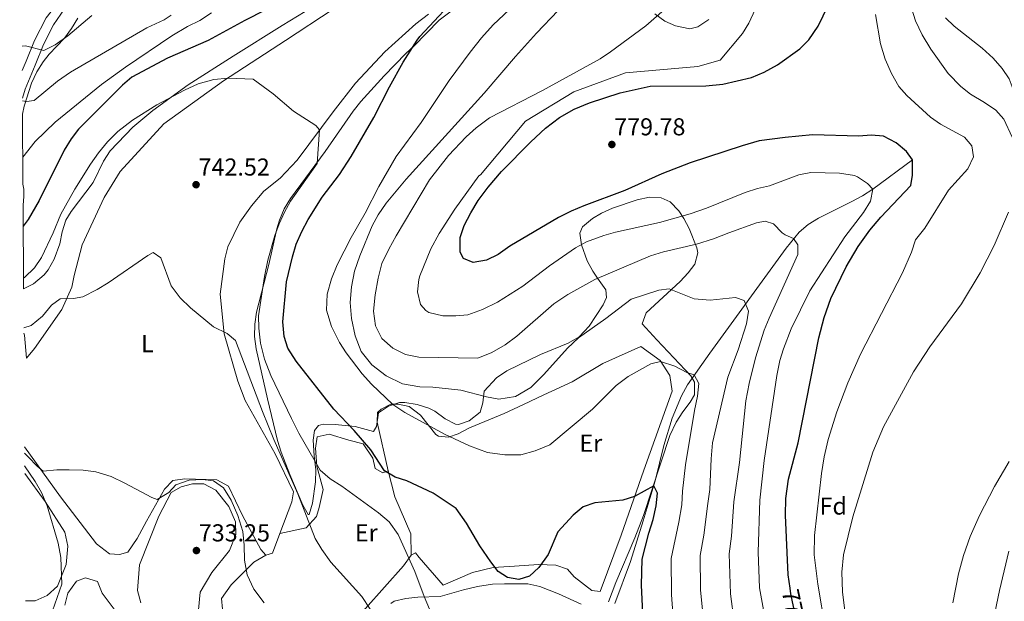
# Model space of a CAD drawing. Units: metres. Extents: x 539265 to 546133, y 4719291 to 4723960.
# Drawn here: x 542690 to 543094, y 4721786 to 4722024 of the extents above; entities that cross this region are included whole.
import ezdxf
from ezdxf.enums import TextEntityAlignment as Align

# ---------------------------------------------------------------- set-up
doc = ezdxf.new("R2010")
doc.units = ezdxf.units.M
doc.header["$MEASUREMENT"] = 0
doc.linetypes.add('DGN Style 3', pattern=[119.96166000000002, 85.68690000000001, -34.27476000000001])
doc.linetypes.add('DGN Style 5', pattern=[59.98083000000001, 25.70607, -34.27476000000001])
for name, color, linetype, lineweight in [('Nivel 11', 7, 'Continuous', 0), ('Nivel 21', 7, 'Continuous', 0), ('Nivel 22', 7, 'Continuous', 0), ('Nivel 35', 7, 'Continuous', 0), ('Nivel 36', 7, 'Continuous', 0), ('Nivel 37', 7, 'Continuous', 0), ('Nivel 4', 7, 'Continuous', 0), ('Nivel 41', 7, 'Continuous', 0), ('Nivel 49', 7, 'Continuous', 0), ('Nivel 5', 7, 'Continuous', 0), ('Nivel 57', 7, 'Continuous', 0), ('Nivel 7', 7, 'Continuous', 0)]:
    doc.layers.add(name, color=color, linetype=linetype, lineweight=lineweight)
doc.styles.add('Style-Arial', font='txt')
doc.styles.add('Style-Arial Narrow', font='txt')
doc.styles.add('Style-Helvetica-Narrow-Oblique', font='txt')

# ---------------------------------------------------------------- blocks, each defined once
blk = doc.blocks.new('5PATER')
at = {"layer": 'Nivel 7', "linetype": 'Continuous', "lineweight": 0}
h = blk.add_hatch(color=51, dxfattribs=at)
edge = h.paths.add_edge_path()
edge.add_ellipse((0.001121919602155685, 0.002228993922472), major_axis=(-1.095731442372465, -1.110710699892244), ratio=0.9994222409660318, start_angle=0, end_angle=360)

msp = doc.modelspace()

# ---------------------------------------------------------------- linework, layer by layer
at = {"layer": 'Nivel 11', "color": 142, "linetype": 'DGN Style 3', "lineweight": 13}
msp.add_polyline3d([(543056.0700000003, 4721966.59, 775), (543039.7899999991, 4721954.59, 770), (543035.6700000018, 4721951.91, 768.94), (543031.25, 4721949.560000001, 768.13), (543017.6000000015, 4721942.779999999, 766.51), (543013.4200000018, 4721940.1, 766.03), (543009.6799999997, 4721936.949999999, 765.47), (543004.3999999985, 4721930.390000001, 764.26), (542973.120000001, 4721887.4, 756.34), (542963.9100000001, 4721874.359999999, 754.48), (542961.5399999991, 4721869.98, 753.97), (542957.6700000018, 4721860.73, 752.94), (542954.3200000003, 4721849.619999999, 751.76), (542950.7600000016, 4721835.130000001, 750.23), (542945.8000000007, 4721818.689999999, 748.61), (542940.5500000007, 4721802.029999999, 747.0600000000001), (542934.2300000004, 4721784.75, 745)], dxfattribs=at)
at = {"layer": 'Nivel 21', "color": 7, "linetype": 'Continuous', "lineweight": 0}
msp.add_polyline3d([(542690.4800000004, 4722170.720000001, 782.35), (542695.2399999984, 4722163.9, 781.38), (542700.8999999985, 4722156.779999999, 780.24), (542703.8500000015, 4722153.550000001, 779.75), (542708.8999999985, 4722149.02, 779.03), (542711.870000001, 4722145.640000001, 778.6), (542716.7600000016, 4722138.529999999, 777.8100000000001), (542719.2100000009, 4722134.189999999, 777.28), (542720.0300000012, 4722132.08, 776.96), (542721.1700000018, 4722125.5, 776.51), (542721.7300000004, 4722122.25, 776.28), (542721.9100000001, 4722117.66, 775.87), (542720.4800000004, 4722102.75, 774.9200000000001), (542717.9100000001, 4722083.1, 774.02), (542717.4200000018, 4722070.810000001, 773.27), (542716.5399999991, 4722062.52, 772.73), (542715.5500000007, 4722057.640000001, 772.21), (542711.5500000007, 4722043.73, 770.38), (542709.6999999993, 4722037.119999999, 769.07), (542707.4699999988, 4722032.800000001, 768.28), (542701.379999999, 4722024.85, 766.75), (542696.5, 4722015.57, 765.29), (542693.0700000003, 4722007, 763.46), (542691.5100000016, 4722003.23, 762.46)], dxfattribs=at)
at = {"layer": 'Nivel 21', "color": 7, "linetype": 'DGN Style 3', "lineweight": 0}
msp.add_polyline3d([(542713.4299999997, 4722035.390000001, 769.07), (542704.3900000006, 4722021.949999999, 766.61), (542700.1900000013, 4722013.869999999, 765.29), (542696.8299999982, 4722005.470000001, 763.46), (542692.7100000009, 4721995.550000001, 760.79), (542691.5799999982, 4721991.93, 759.98)], dxfattribs=at)
at = {"layer": 'Nivel 22', "color": 30, "linetype": 'DGN Style 5', "lineweight": 30, "elevation": 775, "flags": 128}
msp.add_lwpolyline([(543010.120000001, 4721770.939999999), (543006.3099999987, 4721788.75), (543005.9600000009, 4721791.1)], dxfattribs=at)
at = {"layer": 'Nivel 35', "color": 92, "linetype": 'DGN Style 3', "lineweight": 0}
for points in [[(542810.5899999999, 4722029.390000001, 748.25), (542797.9499999993, 4722021.710000001, 747.53), (542777.9100000001, 4722009.07, 747.08), (542759.4699999988, 4721997.390000001, 745.88), (542745.0500000007, 4721986.83, 744.79), (542736.75, 4721979.949999999, 744.38), (542727.4699999988, 4721970.27, 743.75), (542724.7600000016, 4721966.08, 743.78), (542720.5899999999, 4721957.390000001, 743.84), (542711.5700000003, 4721945.390000001, 743.91), (542709.3900000006, 4721941.869999999, 743.9300000000001), (542707.8500000015, 4721937.16, 743.99), (542706.879999999, 4721932.199999999, 744.07), (542704.5899999999, 4721925.859999999, 744.08), (542702.1700000018, 4721921.529999999, 744.08), (542700.4699999988, 4721919.470000001, 744.08), (542696.1700000018, 4721915.880000001, 744.08), (542692.0599999987, 4721913.790000001, 744.09)], [(542864.6700000018, 4721860.43, 756.14), (542860.4200000018, 4721863.630000001, 756.04), (542857.9899999984, 4721864.91, 755.9300000000001), (542853.2300000004, 4721866.380000001, 755.6800000000001), (542848.1999999993, 4721867.210000001, 755.33), (542846.0700000003, 4721867.23, 755.09), (542841.4600000009, 4721865.73, 754.23), (542837.4699999988, 4721862.99, 753.35), (542836.5799999982, 4721857.369999999, 752.64), (542835.4299999997, 4721855.23, 752.15), (542827.8299999982, 4721857.390000001, 750.59), (542819.629999999, 4721858.189999999, 748.82), (542814.7100000009, 4721858.33, 747.87), (542812.7899999991, 4721857.790000001, 747.53), (542811.2699999996, 4721855.710000001, 747.29), (542810.6700000018, 4721851.710000001, 746.21), (542811.0300000012, 4721845.390000001, 745.13), (542811.75, 4721839.550000001, 744.59), (542811.629999999, 4721834.640000001, 743.6800000000001), (542810.4499999993, 4721825.9, 742.53), (542809.0799999982, 4721821.35, 741.87), (542808.5899999999, 4721821.23, 741.71), (542806.4699999988, 4721825.16, 741.13), (542801.0700000003, 4721837.710000001, 740.92), (542797.5100000016, 4721846.82, 740.86), (542796.0700000003, 4721851.609999999, 740.77), (542791.9100000001, 4721868.75, 741.02), (542787.3099999987, 4721889.23, 742.3100000000001), (542786.6900000013, 4721894.18, 742.6), (542786.7800000012, 4721899.220000001, 742.88), (542787.4499999993, 4721904.24, 743.15), (542792.5500000007, 4721923.710000001, 743.9), (542795.8099999987, 4721938.290000001, 745.15), (542796.8299999982, 4721941.949999999, 745.37), (542798.7800000012, 4721946.550000001, 745.53), (542801.4200000018, 4721950.83, 745.65), (542815.5700000003, 4721970, 745.95), (542827.0700000003, 4721986.59, 747.02), (542830.1999999993, 4721990.49, 747.28), (542839.7199999988, 4722001.07, 748.12), (542848.5500000007, 4722010.189999999, 749.24), (542851.870000001, 4722013.15, 749.33), (542862.2399999984, 4722023.869999999, 750.87), (542867.7100000009, 4722027.970000001, 751.34)], [(542950.629999999, 4722026.51, 764.0600000000001), (542954.6600000001, 4722023.51, 764.95), (542959.1000000015, 4722021.48, 765.9), (542964.9699999988, 4722020.359999999, 766.54), (542968.2300000004, 4722021.15, 766.76), (542972.7300000004, 4722024.07, 767.08)], [(542691.620000001, 4721985.41, 758.35), (542692.3500000015, 4721988.67, 758.96), (542695.3500000015, 4721998.060000001, 760.62), (542697.5100000016, 4722002.67, 761.48), (542700.1099999994, 4722006.85, 762.46), (542702.5100000016, 4722009.949999999, 763.34), (542708.8299999982, 4722016.43, 765.8000000000001), (542711.7600000016, 4722020.449999999, 766.46), (542714.2800000012, 4722024.74, 766.98)], [(542691.8500000015, 4721948.01, 752.4), (542692.2399999984, 4721951.66, 752.92), (542692.1099999994, 4721954.67, 753.32), (542691.7899999991, 4721956.66, 753.54)], [(542931.6700000018, 4721785.470000001, 746.1800000000001), (542934.5899999999, 4721793.390000001, 747.14), (542942.3599999994, 4721811.76, 748.61), (542945.8999999985, 4721820.84, 749.5600000000001), (542956.7899999991, 4721853.710000001, 753.71), (542959.2699999996, 4721859.15, 754.22), (542961.9899999984, 4721863.359999999, 754.6800000000001), (542965.0700000003, 4721867.369999999, 755.15), (542966.8299999982, 4721870.35, 755.45), (542966.879999999, 4721875.48, 755.6), (542965.3900000006, 4721878.109999999, 755.66), (542951.4299999997, 4721892.91, 756.5600000000001), (542945.3500000015, 4721899.390000001, 757.28), (542947.1000000015, 4721903.92, 758.22), (542960.9100000001, 4721916.779999999, 760.09), (542964.2800000012, 4721920.369999999, 760.61), (542967.0300000012, 4721923.869999999, 761.48), (542968.129999999, 4721928.560000001, 763.13), (542967.75, 4721930.51, 763.85), (542964.629999999, 4721938.43, 766.73), (542962.4299999997, 4721942.65, 768.15), (542960.3900000006, 4721945.790000001, 769.13), (542956.8200000003, 4721949.390000001, 770.3000000000001), (542953.2300000004, 4721951.07, 770.9300000000001), (542948.3599999994, 4721951.300000001, 771.32), (542943.3500000015, 4721950.300000001, 771.53), (542933.25, 4721946.790000001, 771.8000000000001), (542928.7399999984, 4721944.779999999, 771.85), (542925.0700000003, 4721942.59, 771.8000000000001), (542920.9800000004, 4721939.140000001, 771.36), (542919.8299999982, 4721936.51, 770.78), (542920.4899999984, 4721931.76, 769.62), (542922.870000001, 4721925.23, 767.87), (542925.2100000009, 4721921.07, 766.36), (542927.0700000003, 4721918.109999999, 764.9300000000001), (542930.5500000007, 4721913.390000001, 761.99), (542930.8299999982, 4721910.189999999, 760.25), (542929.3900000006, 4721907.23, 759.59), (542923.629999999, 4721898.5, 759.61), (542919.5500000007, 4721894.029999999, 759.65), (542915.129999999, 4721891.560000001, 759.99), (542903.7100000009, 4721886.91, 761.39), (542889.9100000001, 4721880.109999999, 761), (542885.8000000007, 4721877.26, 760.6), (542880.629999999, 4721871.790000001, 759.71), (542880.1099999994, 4721867, 758.8000000000001), (542879.0300000012, 4721863.23, 758.09), (542874.6099999994, 4721859.689999999, 757.25), (542870.120000001, 4721858.18, 756.5500000000001), (542868.9100000001, 4721858.27, 756.41), (542864.6700000018, 4721860.43, 756.14)], [(542842.4299999997, 4721784.83, 741.86), (542843.8299999982, 4721785.790000001, 742.16), (542848.620000001, 4721786.869999999, 743.17), (542853.5, 4721787.35, 744.16), (542862.6700000018, 4721787.630000001, 745.46), (542872.1999999993, 4721790.449999999, 746.5), (542877.9499999993, 4721791.75, 747.17), (542884.0700000003, 4721792.67, 747.86), (542889.0599999987, 4721792.869999999, 748.0500000000001), (542898.5899999999, 4721792.83, 747.83), (542903.4499999993, 4721791.76, 747.49), (542911.1099999994, 4721788.75, 746.9300000000001), (542920.4299999997, 4721784.51, 746.21)]]:
    msp.add_polyline3d(points, dxfattribs=at)
at = {"layer": 'Nivel 36', "color": 92, "linetype": 'Continuous', "lineweight": 0, "extrusion": (-0.08015708107889807, -0.0184337500997466, 0.9966117795862997), "elevation": -129814.1000591062, "flags": 128}
msp.add_lwpolyline([(-4480045.870336186, 1581925.828352522), (-4480038.707222383, 1581921.08667554), (-4480038.555109814, 1581918.168720476)], dxfattribs=at)
at = {"layer": 'Nivel 36', "color": 92, "linetype": 'Continuous', "lineweight": 0}
for points in [[(542692.1700000018, 4721895.630000001, 743.11), (542692.4299999997, 4721894.83, 739.84), (542693.2699999996, 4721885.390000001, 738.7), (542696.5500000007, 4721889.310000001, 739.0600000000001), (542707.6700000018, 4721905.23, 739.54), (542711.8299999982, 4721914.51, 739.96), (542712.75, 4721919.23, 740.17), (542716.1099999994, 4721931.790000001, 740.6800000000001), (542725.0300000012, 4721951.15, 741.4), (542731.629999999, 4721961.869999999, 742), (542749.4699999988, 4721981.390000001, 743.0500000000001), (542773.9100000001, 4721998.99, 744.79), (542799.3500000015, 4722015.550000001, 745.66), (542818.870000001, 4722028.43, 747.4300000000001)], [(542857.9499999993, 4722026.35, 749.23), (542852.7100000009, 4722022.35, 748.72), (542839.9899999984, 4722010.91, 747.7), (542827.9499999993, 4721998.029999999, 746.23), (542818.7899999991, 4721986.35, 745.1800000000001), (542804.1499999985, 4721966.43, 744.28), (542797.1099999994, 4721959.07, 744.1), (542790.5100000016, 4721953.790000001, 743.92), (542785.4699999988, 4721947.710000001, 743.5), (542780.629999999, 4721941.15, 743.08), (542775.75, 4721930.99, 742.51), (542774.5500000007, 4721926.029999999, 742.21), (542772.5899999999, 4721911.550000001, 741.04), (542774.1900000013, 4721895.310000001, 740.0500000000001), (542779.8299999982, 4721875.869999999, 739.15), (542782.75, 4721868.029999999, 738.85), (542795.1499999985, 4721846.109999999, 739.1800000000001), (542802.629999999, 4721830.59, 738.91), (542801.9499999993, 4721826.51, 738.79), (542797.0700000003, 4721813.51, 738.16)], [(542850.75, 4721804.67, 745), (542852.5100000016, 4721805.630000001, 745.33), (542854.1099999994, 4721803.630000001, 745.87), (542863.870000001, 4721792.35, 745.9300000000001), (542875.9499999993, 4721797.470000001, 747.25), (542884.4299999997, 4721799.550000001, 748.3000000000001), (542893.1499999985, 4721800.109999999, 749.26), (542902.9100000001, 4721800.83, 749.02), (542910.0300000012, 4721800.51, 748.51), (542914.75, 4721798.83, 748), (542917.5899999999, 4721795.790000001, 747.49), (542924.7899999991, 4721790.189999999, 746.2), (542928.1900000013, 4721789.710000001, 746.11), (542936.8299999982, 4721812.83, 748.6), (542946.0300000012, 4721839.470000001, 751.69), (542957.7100000009, 4721871.869999999, 753.64), (542956.6700000018, 4721878.27, 754.51), (542952.7899999991, 4721884.43, 755.26), (542944.7899999991, 4721890.189999999, 755.62), (542929.3099999987, 4721883.15, 755.47), (542916.6700000018, 4721875.630000001, 756.64), (542905.1099999994, 4721870.27, 757.9), (542896.8299999982, 4721866.35, 757.99), (542888.870000001, 4721862.67, 757.9), (542874.629999999, 4721856.75, 756.94), (542870.0300000012, 4721854.35, 756.16), (542866.0700000003, 4721852.99, 755.8000000000001), (542861.9499999993, 4721853.390000001, 755.44), (542860.870000001, 4721854.109999999, 755.44), (542854.5500000007, 4721862.029999999, 755.98), (542849.9899999984, 4721865.550000001, 755.77), (542845.4299999997, 4721866.43, 755.2), (542842.5100000016, 4721866.51, 754.9), (542838.5500000007, 4721864.43, 754.24), (542836.9899999984, 4721863.07, 753.85), (542836.8299999982, 4721859.15, 752.62), (542841.4299999997, 4721839.23, 749.92)], [(542841.4299999997, 4721839.23, 749.92), (542839.1499999985, 4721838.35, 749.26), (542836.1099999994, 4721840.189999999, 748.78), (542835.1099999994, 4721844.43, 748.87), (542831.1499999985, 4721850.27, 748.96), (542825.2699999996, 4721851.790000001, 748.6), (542817.2300000004, 4721854.189999999, 747.4300000000001), (542812.3500000015, 4721853.07, 746.6800000000001), (542811.6700000018, 4721848.51, 745.69), (542812.2300000004, 4721841.07, 744.64), (542814.7899999991, 4721831.470000001, 743.74), (542813.1099999994, 4721824.189999999, 743.02), (542812.0300000012, 4721820.43, 742.0600000000001), (542807.8299999982, 4721815.790000001, 740.8000000000001), (542797.0700000003, 4721813.51, 738.16)], [(542791.2699999996, 4721804.67, 737.53), (542789.2300000004, 4721806.91, 737.6800000000001), (542781.7899999991, 4721820.83, 737.74), (542775.9899999984, 4721832.83, 737.6800000000001), (542771.1499999985, 4721835.550000001, 737.41), (542758.1499999985, 4721835.869999999, 737.08), (542753.1499999985, 4721835.15, 736.09), (542749.7899999991, 4721831.710000001, 735.4300000000001), (542742.379999999, 4721818.59, 734.8000000000001), (542738.5799999982, 4721811.390000001, 734.83), (542734.7800000012, 4721805.790000001, 734.89), (542731.3000000007, 4721804.91, 735.01), (542727.2199999988, 4721805.15, 734.95), (542721.8999999985, 4721809.23, 734.95), (542707.1799999997, 4721828.59, 735.19), (542692.4600000009, 4721848.99, 736.15)], [(542692.5300000012, 4721838.130000001, 736.22), (542700.8599999994, 4721826.59, 735.35), (542709.0199999996, 4721814.109999999, 735.02), (542710.2199999988, 4721808.35, 735.0500000000001), (542709.4600000009, 4721800.75, 735.08), (542705.9400000013, 4721791.869999999, 735.62), (542701.6999999993, 4721788.029999999, 736.04), (542696.8599999994, 4721785.949999999, 736.49), (542692.8500000015, 4721785.939999999, 736)], [(542841.4299999997, 4721839.23, 749.92), (542844.1499999985, 4721828.51, 748.72), (542850.629999999, 4721813.390000001, 746.77), (542850.75, 4721804.67, 745)], [(542740.0599999987, 4721785.15, 731.83), (542738.6600000001, 4721790.109999999, 731.98), (542739.5799999982, 4721800.59, 732.46), (542747.4200000018, 4721820.59, 733.45), (542752.5500000007, 4721830.35, 733.66), (542756.6700000018, 4721832.59, 734.02), (542761.2699999996, 4721833.790000001, 734.17), (542765.9100000001, 4721833.790000001, 734.23), (542770.75, 4721831.23, 734.35), (542776.1499999985, 4721824.51, 734.59), (542778.9100000001, 4721818.27, 734.6800000000001), (542779.0300000012, 4721813.15, 734.62), (542776.379999999, 4721806.59, 734.2), (542769.2199999988, 4721797.470000001, 733.24), (542764.3399999999, 4721789.470000001, 732.3100000000001), (542763.6600000001, 4721782.189999999, 731.29)], [(542791.2699999996, 4721804.67, 737.53), (542786.4200000018, 4721801.710000001, 736.72), (542777.0599999987, 4721792.51, 734.92), (542773.1799999997, 4721786.83, 734.0500000000001), (542773.5799999982, 4721782.51, 733.66), (542777.5799999982, 4721777.390000001, 733.6), (542796.7399999984, 4721757.710000001, 733.0600000000001), (542801.8999999985, 4721756.99, 732.76), (542805.1400000006, 4721758.59, 733), (542810.1400000006, 4721762.35, 733.42), (542817.2199999988, 4721771.390000001, 735.58), (542832.0700000003, 4721782.75, 739.36), (542847.7100000009, 4721800.189999999, 743.71), (542850.75, 4721804.67, 745)], [(542708.8999999985, 4721784.189999999, 733.27), (542710.1799999997, 4721788.99, 733.15), (542713.7399999984, 4721793.949999999, 732.91), (542717.4200000018, 4721795.310000001, 732.7), (542722.3399999999, 4721793.790000001, 732.3100000000001), (542724.2199999988, 4721788.99, 731.8000000000001), (542733.6600000001, 4721776.43, 731.08)]]:
    msp.add_polyline3d(points, dxfattribs=at)
at = {"layer": 'Nivel 4', "color": 30, "linetype": 'Continuous', "lineweight": 30, "flags": 128}
for points, elevation in [([(543005.9600000009, 4721791.1), (543005.1499999985, 4721796.59), (543004.0700000003, 4721820.99), (543004.2300000004, 4721827.869999999), (543005.3099999987, 4721835.790000001), (543009.3099999987, 4721850.59), (543017.7100000009, 4721893.630000001), (543019.9100000001, 4721901.949999999), (543022.629999999, 4721909.790000001), (543028.9899999984, 4721922.83), (543033.8299999982, 4721931.07), (543038.5899999999, 4721937.790000001), (543043.0700000003, 4721943.07), (543055.3900000006, 4721956.109999999), (543056.1099999994, 4721960.35), (543056.0700000003, 4721966.59), (543053.7100000009, 4721970.029999999), (543049.4699999988, 4721973.550000001), (543044.1900000013, 4721976.35), (543039.1900000013, 4721976.67), (543034.1499999985, 4721976.35), (543015.1499999985, 4721976.83), (543003.9100000001, 4721975.790000001), (542993.3500000015, 4721974.35), (542986.3500000015, 4721972.43), (542965.0300000012, 4721965.390000001), (542953.4299999997, 4721960.91), (542938.3099999987, 4721954.029999999), (542921.5100000016, 4721947.790000001), (542916.3500000015, 4721945.550000001), (542911.1099999994, 4721942.99), (542891.1499999985, 4721931.23), (542886.3900000006, 4721927.869999999), (542881.7100000009, 4721925.550000001), (542876.1499999985, 4721924.59), (542872.2699999996, 4721926.189999999), (542870.9100000001, 4721928.75), (542870.9100000001, 4721934.83), (542872.5500000007, 4721939.710000001), (542875.2300000004, 4721944.91), (542878.1900000013, 4721950.029999999), (542882.3099999987, 4721955.390000001), (542887.7899999991, 4721961.869999999), (542899.75, 4721974.029999999), (542905.8299999982, 4721979.550000001), (542911.5100000016, 4721983.949999999), (542917.5899999999, 4721987.390000001), (542923.8299999982, 4721990.029999999), (542936.4299999997, 4721994.029999999), (542948.7100000009, 4721996.75), (542971.4299999997, 4721996.99), (542978.3900000006, 4721997.630000001), (542990.1900000013, 4722000.43), (542995.3099999987, 4722002.59), (543000.7899999991, 4722005.550000001), (543009.9499999993, 4722012.109999999), (543013.5899999999, 4722015.869999999), (543017.5100000016, 4722021.470000001), (543023.5500000007, 4722034.27)], 775), ([(542799.6400000006, 4722032.470000001), (542782.6400000006, 4722023.779999999), (542767.7300000004, 4722015.529999999), (542750.9499999993, 4722008.27), (542736.3900000006, 4722000.51), (542732.6400000006, 4721997.210000001), (542714.629999999, 4721979.15), (542711.5599999987, 4721975.210000001), (542708.6700000018, 4721970.58), (542698.5100000016, 4721950.029999999), (542693.9499999993, 4721942.189999999), (542691.8999999985, 4721939.380000001)], 750), ([(542946.379999999, 4721766.34), (542945.1900000013, 4721792.35), (542945.4299999997, 4721802.99), (542948.129999999, 4721813.65), (542949.870000001, 4721819.23), (542951.0700000003, 4721824.83), (542951.7100000009, 4721830.029999999), (542950.1499999985, 4721832.99), (542942.2699999996, 4721828.67), (542937.5100000016, 4721827.109999999), (542926.0599999987, 4721826.130000001), (542921.1999999993, 4721824.41), (542917.1700000018, 4721821.029999999), (542910.9100000001, 4721814.189999999), (542906.9200000018, 4721804.949999999), (542903.1099999994, 4721799.550000001), (542899.2300000004, 4721796.029999999), (542894.9499999993, 4721794.59), (542890.2300000004, 4721795.470000001), (542886.4699999988, 4721797.949999999), (542883.4600000009, 4721801.949999999), (542878.9100000001, 4721808.43), (542873.3900000006, 4721817.710000001), (542869.2699999996, 4721823.710000001), (542859.870000001, 4721830.029999999), (542849.0300000012, 4721835.07), (542844.2300000004, 4721836.59), (542839.9400000013, 4721839.18), (542834.2699999996, 4721847.790000001), (542827.4699999988, 4721855.710000001), (542819.1600000001, 4721864.390000001), (542803.6700000018, 4721884.109999999), (542800.2699999996, 4721889.390000001), (542798.7899999991, 4721894.17), (542798.2300000004, 4721900.27), (542799.7899999991, 4721916.67), (542802.1499999985, 4721926.91), (542803.75, 4721932.109999999), (542805.9899999984, 4721937.23), (542808.629999999, 4721942.109999999), (542814.3500000015, 4721951.27), (542821.379999999, 4721960.66), (542826.1600000001, 4721967.949999999), (542835.5599999987, 4721983.939999999), (542841.9100000001, 4721996.51), (542847.4699999988, 4722006.710000001), (542853.3099999987, 4722015.66), (542854.3099999987, 4722017.15), (542866.0700000003, 4722029.790000001)], 750)]:
    msp.add_lwpolyline(points, dxfattribs=dict(at, elevation=elevation))
at = {"layer": 'Nivel 49', "color": 7, "linetype": 'Continuous', "lineweight": 0, "extrusion": (0.000975682958701408, -0.1650052062509734, 0.9862922132678722), "elevation": -777874.7268257416, "flags": 128}
msp.add_lwpolyline([(570602.9498157352, 4654107.092526088), (570602.9498157352, 4654136.242611852)], dxfattribs=at)
at = {"layer": 'Nivel 49', "color": 7, "linetype": 'Continuous', "lineweight": 0, "extrusion": (0.001448112412433035, -0.2359733654926593, 0.9717584441354287), "elevation": -1112736.933743587, "flags": 128}
msp.add_lwpolyline([(571658.5575291216, 4585412.530594798), (571658.5575291179, 4585447.745770507)], dxfattribs=at)
at = {"layer": 'Nivel 5', "color": 30, "linetype": 'Continuous', "lineweight": 0, "flags": 128}
for points, elevation in [([(542958.8900000006, 4721768.33), (542957.3999999985, 4721788.369999999), (542957.2199999988, 4721803.189999999), (542960.4400000013, 4721818.130000001), (542961.6400000006, 4721825.18), (542961.9100000001, 4721830.83), (542963.1099999994, 4721841.630000001), (542966.8299999982, 4721863.949999999), (542968.1099999994, 4721869.710000001), (542968.629999999, 4721874.91), (542966.629999999, 4721878.51), (542963.6700000018, 4721879.470000001), (542958.7899999991, 4721882.029999999), (542952.9499999993, 4721883.949999999), (542948.9899999984, 4721883.07), (542939.629999999, 4721877.790000001), (542934.75, 4721874.189999999), (542924.9899999984, 4721864.51), (542907.5500000007, 4721849.869999999), (542901.5500000007, 4721847.390000001), (542895.6700000018, 4721845.790000001), (542889.1499999985, 4721845.710000001), (542882.0300000012, 4721846.67), (542874.7100000009, 4721849.390000001), (542864.4699999988, 4721854.27), (542848.1900000013, 4721863.07), (542843.3500000015, 4721866.35), (542834.5899999999, 4721874.75), (542830.7899999991, 4721878.91), (542824.1499999985, 4721887.550000001), (542821.3900000006, 4721891.790000001), (542818.1900000013, 4721898.27), (542816.0700000003, 4721905.07), (542816.3500000015, 4721911.630000001), (542818.1099999994, 4721917.869999999), (542820.5500000007, 4721923.630000001), (542826.2699999996, 4721934.75), (542831.9899999984, 4721944.83), (542837.5100000016, 4721955.710000001), (542844.629999999, 4721967.949999999), (542854.8299999982, 4721981.949999999), (542866.3099999987, 4721999.15), (542874.9100000001, 4722010.75), (542879.5500000007, 4722016.59), (542884.3900000006, 4722021.949999999), (542893.1900000013, 4722030.35)], 755), ([(542720.0700000003, 4722025.790000001), (542710.2300000004, 4722017.390000001), (542704.9899999984, 4722013.790000001), (542700.3900000006, 4722011.390000001), (542692.9100000001, 4722013.310000001), (542691.4499999993, 4722013.220000001)], 765), ([(542768.9899999984, 4722026.83), (542764.2300000004, 4722023.790000001), (542759.2300000004, 4722021.310000001), (542752.75, 4722017.470000001), (542733.8299999982, 4722004.59), (542724.0300000012, 4721997.550000001), (542705.0300000012, 4721982.029999999), (542696.7899999991, 4721974.109999999), (542691.7300000004, 4721967.76)], 755), ([(542752.5500000007, 4722025.869999999), (542749.5899999999, 4722023.949999999), (542742.5100000016, 4722020.67)], 760), ([(542970.7300000004, 4721775.27), (542969.3299999982, 4721790.43), (542969.1400000006, 4721804.42), (542970.6700000018, 4721812.82), (542972.2899999991, 4721825.85), (542973.1499999985, 4721831.550000001), (542973.5899999999, 4721844.029999999), (542974.1499999985, 4721850.59), (542980.4699999988, 4721877.630000001), (542984.75, 4721888.75), (542988.0700000003, 4721899.470000001), (542988.9100000001, 4721904.59), (542987.1499999985, 4721908.99), (542983.5500000007, 4721910.189999999), (542973.1900000013, 4721909.15), (542966.75, 4721909.630000001), (542956.4699999988, 4721913.710000001), (542952.2300000004, 4721913.15), (542940.870000001, 4721909.470000001), (542930.5100000016, 4721901.630000001), (542919.3500000015, 4721893.710000001), (542914.8299999982, 4721889.390000001), (542905.0700000003, 4721878.59), (542899.75, 4721873.390000001), (542893.5500000007, 4721869.630000001), (542886.75, 4721868.59), (542881.629999999, 4721869.550000001), (542871.1499999985, 4721872.189999999), (542859.629999999, 4721873.470000001), (542854.3500000015, 4721873.630000001), (542847.1900000013, 4721874.83), (542840.5899999999, 4721878.109999999), (542834.7100000009, 4721882.59), (542830.3500000015, 4721888.029999999), (542827.8299999982, 4721894.51), (542826.3099999987, 4721901.550000001), (542825.870000001, 4721908.189999999), (542826.3099999987, 4721914.59), (542827.5899999999, 4721921.07), (542829.7100000009, 4721927.310000001), (542834.7899999991, 4721939.550000001), (542837.3099999987, 4721944.029999999), (542840.5899999999, 4721948.83), (542848.7899999991, 4721958.75), (542880.7100000009, 4721993.949999999), (542893.4699999988, 4722008.99), (542902.1499999985, 4722018.59), (542910.9899999984, 4722027.790000001)], 760), ([(542983.120000001, 4721777.24), (542981.5399999991, 4721788.74), (542980.9899999984, 4721805.140000001), (542981.9400000013, 4721812.41), (542982.9299999997, 4721826.52), (542985.2300000004, 4721842.59), (542987.9100000001, 4721867.869999999), (542989.2699999996, 4721874.91), (542991.8299999982, 4721885.470000001), (542995.3900000006, 4721896.83), (542997.3500000015, 4721901.790000001), (543009.1900000013, 4721927.790000001), (543009.1099999994, 4721931.790000001), (543007.3900000006, 4721934.35), (543003.9100000001, 4721935.869999999), (543002.6700000018, 4721936.75), (542999.2300000004, 4721940.43), (542995.7899999991, 4721941.550000001), (542992.1900000013, 4721940.75), (542980.8299999982, 4721936.75), (542974.5500000007, 4721934.189999999), (542967.629999999, 4721932.029999999), (542954.0700000003, 4721928.99), (542948.870000001, 4721927.310000001), (542925.9499999993, 4721917.550000001), (542914.9499999993, 4721911.470000001), (542909.2300000004, 4721907.550000001), (542894.0300000012, 4721894.35), (542889.3099999987, 4721890.83), (542883.7899999991, 4721887.630000001), (542878.1099999994, 4721885.390000001), (542853.9899999984, 4721885.790000001), (542848.4699999988, 4721886.83), (542843.3500000015, 4721889.390000001), (542838.8299999982, 4721893.470000001), (542836.1499999985, 4721898.59), (542835.3099999987, 4721904.59), (542836.0700000003, 4721911.310000001), (542837.2699999996, 4721918.109999999), (542838.8299999982, 4721924.109999999), (542841.6700000018, 4721930.029999999), (542844.6700000018, 4721935.550000001), (542858.3500000015, 4721958.43), (542866.0300000012, 4721968.35), (542873.3099999987, 4721976.109999999), (542877.3900000006, 4721979.710000001), (542882.9100000001, 4721983.790000001), (542904.5899999999, 4721994.99), (542928.1900000013, 4722008.029999999), (542932.4299999997, 4722010.83), (542946.9499999993, 4722021.550000001), (542955.5899999999, 4722029.15)], 765), ([(543000.120000001, 4721754.300000001), (542993.4699999988, 4721791.210000001), (542992.8500000015, 4721805.859999999), (542993.5799999982, 4721827.189999999), (542995.3099999987, 4721843.390000001), (543000.5899999999, 4721878.189999999), (543001.7899999991, 4721884.43), (543003.2800000012, 4721889.199999999), (543006.4299999997, 4721897.310000001), (543014.120000001, 4721912.99), (543028.4499999993, 4721935.040000001), (543036.0700000003, 4721945.07), (543038.9100000001, 4721949.630000001), (543039.7899999991, 4721954.59), (543037.7100000009, 4721956.91), (543033.5399999991, 4721959.710000001), (543032.3099999987, 4721960.189999999), (543026.2699999996, 4721961.23), (543014.4699999988, 4721961.390000001), (543009.5500000007, 4721960.449999999), (542997.5100000016, 4721955.949999999), (542992.6099999994, 4721954.93), (542987.5300000012, 4721953.210000001), (542971.7899999991, 4721946.83), (542965.1099999994, 4721944.51), (542952.5500000007, 4721940.99), (542934.4699999988, 4721936.99), (542929.6600000001, 4721935.6), (542922.5500000007, 4721932.99), (542918.129999999, 4721930.630000001), (542907.5100000016, 4721923.23), (542896.5500000007, 4721914.91), (542886.1099999994, 4721908.32), (542879.9899999984, 4721905.310000001), (542874.0700000003, 4721903.15), (542869.0899999999, 4721902.68), (542863.7899999991, 4721902.75), (542858.0399999991, 4721904.130000001), (542856.7899999991, 4721904.83), (542854.6700000018, 4721907.310000001), (542853.3500000015, 4721912.59), (542853.8999999985, 4721917.560000001), (542854.3500000015, 4721919.07), (542858.8999999985, 4721930.210000001), (542862.2699999996, 4721936.43), (542868.629999999, 4721946.35), (542878.5500000007, 4721960.029999999), (542879.2300000004, 4721960.51), (542897.629999999, 4721982.51), (542917.4699999988, 4721994.43), (542938.5899999999, 4722002.27), (542968.1499999985, 4722004.91), (542977.3900000006, 4722007.470000001), (542986.5100000016, 4722018.35), (542989.1400000006, 4722022.6), (542991.7300000004, 4722028.18)], 770), ([(543023.629999999, 4721755.550000001), (543017.3099999987, 4721792.67), (543015.879999999, 4721804.689999999), (543015.9899999984, 4721812.67), (543018.870000001, 4721838.109999999), (543019.9499999993, 4721844.91), (543021.5899999999, 4721851.949999999), (543025.0799999982, 4721863.35), (543029.5899999999, 4721875.24), (543034.8299999982, 4721886.99), (543051.9699999988, 4721920.279999999), (543055.6700000018, 4721928.83), (543057.2699999996, 4721933.869999999), (543061.1099999994, 4721938.67), (543070.8099999987, 4721954.130000001), (543078.7899999991, 4721962.91), (543081.0700000003, 4721967.869999999), (543080.3500000015, 4721972.35), (543077.4299999997, 4721975.949999999), (543067.629999999, 4721981.310000001), (543063.4800000004, 4721984.1), (543053.7899999991, 4721992.99), (543050.4499999993, 4721996.710000001), (543047.4899999984, 4722002.040000001), (543044.9699999988, 4722007.82), (543043.0399999991, 4722014.199999999), (543040.9100000001, 4722026.189999999)], 780), ([(543085.5899999999, 4721990.15), (543079.7899999991, 4721993.550000001), (543075.9100000001, 4721996.689999999), (543070.7100000009, 4722002.029999999), (543063.629999999, 4722012.029999999), (543060.1099999994, 4722017.790000001), (543057.3500000015, 4722023.630000001), (543055.7699999996, 4722028.369999999)], 785), ([(543101.0300000012, 4721893.939999999), (543098.7100000009, 4721897.140000001), (543097.5399999991, 4721902.08), (543097.629999999, 4721903.779999999), (543098.5199999996, 4721908.689999999), (543103.4699999988, 4721927.140000001), (543105.1700000018, 4721937.050000001), (543105.5300000012, 4721946.15), (543103.9800000004, 4721968.76), (543103.0700000003, 4721975.779999999), (543101.7300000004, 4721982.02), (543099.7899999991, 4721988.91), (543095.6999999993, 4721999.77), (543092.8000000007, 4722004.07), (543089.1000000015, 4722008.24), (543084.6600000001, 4722012.359999999), (543073.2300000004, 4722021.390000001), (543069.6600000001, 4722024.880000001)], 790), ([(542742.5100000016, 4722020.67), (542711.3500000015, 4722002.59), (542705.9899999984, 4721998.91), (542696.4699999988, 4721990.91), (542693.2300000004, 4721990.59), (542691.5899999999, 4721990.76)], 760), ([(542860.5500000007, 4721777.23), (542856.1099999994, 4721787.630000001), (542852.2699999996, 4721797.869999999), (542845.5100000016, 4721813.07), (542841.75, 4721818.27), (542837.4299999997, 4721822.029999999), (542822.3900000006, 4721832.83), (542817.6700000018, 4721835.869999999), (542813.5500000007, 4721839.470000001), (542804.7899999991, 4721854.67), (542801.75, 4721860.59), (542793.3900000006, 4721878.27), (542790.6700000018, 4721884.91), (542789.1099999994, 4721891.470000001), (542788.3500000015, 4721897.630000001), (542788.2300000004, 4721902.67), (542790.6700000018, 4721918.75), (542792.1499999985, 4721925.550000001), (542794.9100000001, 4721935.630000001), (542796.7100000009, 4721940.43), (542798.9499999993, 4721945.23), (542801.3900000006, 4721949.630000001), (542812.3099999987, 4721965.15), (542813.2699999996, 4721978.91), (542811.7100000009, 4721980.75), (542802.5899999999, 4721986.51), (542794.3099999987, 4721993.710000001), (542786.1499999985, 4721999.630000001), (542775.9100000001, 4722000.109999999), (542769.9499999993, 4721999.550000001), (542763.5899999999, 4721997.710000001), (542758.0300000012, 4721995.23), (542746.7100000009, 4721989.15), (542736.7100000009, 4721982.91), (542730.7100000009, 4721978.27), (542726.4699999988, 4721973.949999999), (542722.7899999991, 4721969.470000001), (542719.5100000016, 4721964.83), (542713.1099999994, 4721954.59), (542707.3500000015, 4721944.35), (542704.2300000004, 4721936.67), (542699.3500000015, 4721926.59), (542696.5100000016, 4721922.43), (542692.5100000016, 4721918.35), (542692.0300000012, 4721918.08)], 745), ([(543096.9699999988, 4721975.960000001), (543093.5500000007, 4721983.23), (543090.25, 4721986.99), (543085.5899999999, 4721990.15)], 785), ([(543028.3500000015, 4721781.76), (543027.4299999997, 4721789.560000001), (543027.1000000015, 4721797.59), (543027.8099999987, 4721804.75), (543031.7100000009, 4721820.27), (543039.870000001, 4721846.76), (543044.2699999996, 4721857.23), (543056.4499999993, 4721879.790000001), (543063.1499999985, 4721889.949999999), (543076.1900000013, 4721907.550000001), (543083.7899999991, 4721920.35), (543089.4899999984, 4721931.470000001), (543095.3500000015, 4721945.23)], 785), ([(542834.0700000003, 4721782.51), (542830.5500000007, 4721787.630000001), (542817.870000001, 4721801.710000001), (542814.1499999985, 4721806.99), (542811.4699999988, 4721811.470000001), (542804.4299999997, 4721829.710000001), (542794.5100000016, 4721852.029999999), (542789.870000001, 4721863.470000001), (542778.870000001, 4721892.59), (542775.4299999997, 4721895.470000001), (542769.9100000001, 4721898.189999999), (542760.4699999988, 4721905.949999999), (542756.2300000004, 4721910.029999999), (542752.5500000007, 4721914.99), (542748.3099999987, 4721926.51), (542745.1499999985, 4721928.59), (542742.9100000001, 4721927.390000001), (542726.75, 4721916.27), (542722.1900000013, 4721913.470000001), (542716.2699999996, 4721910.51), (542712.4699999988, 4721909.790000001), (542706.9899999984, 4721909.710000001), (542703.4699999988, 4721907.07), (542699.8299999982, 4721902.59), (542695.1499999985, 4721898.75), (542692.1600000001, 4721897.790000001)], 740), ([(542790.5799999982, 4721785.07), (542786.4200000018, 4721790.67), (542783.5799999982, 4721796.51), (542782.5, 4721802.51), (542782.4299999997, 4721808.67), (542781.9100000001, 4721814.27), (542779.8299999982, 4721820.83), (542777.1499999985, 4721827.15), (542773.9100000001, 4721832.189999999), (542769.870000001, 4721835.07), (542765.3099999987, 4721835.630000001), (542759.870000001, 4721835.390000001), (542754.3900000006, 4721833.390000001), (542751.5500000007, 4721830.35), (542746.8299999982, 4721827.470000001), (542744.5500000007, 4721828.189999999), (542733.5100000016, 4721834.189999999), (542727.9100000001, 4721836.83), (542721.6700000018, 4721838.75), (542716.5100000016, 4721839.470000001), (542710.7800000012, 4721839.630000001), (542705.6600000001, 4721839.630000001), (542700.0599999987, 4721838.99), (542697.5799999982, 4721841.07), (542693.8999999985, 4721844.91), (542692.4699999988, 4721846.449999999)], 735), ([(542692.5100000016, 4721841.18), (542696.7800000012, 4721834.83), (542699.4600000009, 4721830.27), (542701.6999999993, 4721824.83), (542706.2600000016, 4721809.470000001), (542707.3000000007, 4721803.710000001), (542707.6999999993, 4721792.75), (542703.8599999994, 4721781.869999999), (542702.6999999993, 4721775.15), (542703.9400000013, 4721769.630000001), (542706.9400000013, 4721764.59), (542715.2199999988, 4721752.99), (542732.2600000016, 4721731.390000001), (542745.5799999982, 4721713.15), (542745.6999999993, 4721708.43), (542744.0199999996, 4721701.710000001), (542743.5, 4721695.949999999), (542744.1400000006, 4721689.790000001), (542745.6600000001, 4721682.83), (542749.2600000016, 4721670.75), (542751.6600000001, 4721658.99), (542753.2199999988, 4721653.23), (542760.8200000003, 4721638.99), (542767.120000001, 4721625.040000001)], 735), ([(543095.7100000009, 4721843.060000001), (543089.6600000001, 4721832.76), (543083.5100000016, 4721820.82), (543079.75, 4721812.26), (543076.9899999984, 4721804.5), (543074.9100000001, 4721796.98), (543072.6499999985, 4721785.08)], 785), ([(543095.5899999999, 4721806.279999999), (543091.7100000009, 4721790.1), (543089.120000001, 4721777.67)], 780)]:
    msp.add_lwpolyline(points, dxfattribs=dict(at, elevation=elevation))
at = {"layer": 'Nivel 57', "color": 92, "linetype": 'DGN Style 3', "lineweight": 0}
for points in [[(542714.2800000012, 4722024.74, 766.98), (542711.7600000016, 4722020.449999999, 766.46), (542708.8299999982, 4722016.43, 765.8000000000001), (542702.5100000016, 4722009.949999999, 763.34), (542700.1099999994, 4722006.85, 762.46), (542697.5100000016, 4722002.67, 761.48), (542695.3500000015, 4721998.060000001, 760.62), (542692.3500000015, 4721988.67, 758.96), (542691.620000001, 4721985.41, 758.35), (542691.7899999991, 4721956.66, 753.54), (542692.1099999994, 4721954.67, 753.32), (542692.2399999984, 4721951.66, 752.92), (542691.8500000015, 4721948.01, 752.4), (542692.0599999987, 4721913.790000001, 744.09), (542696.1700000018, 4721915.880000001, 744.08), (542700.4699999988, 4721919.470000001, 744.08), (542702.1700000018, 4721921.529999999, 744.08), (542704.5899999999, 4721925.859999999, 744.08), (542706.879999999, 4721932.199999999, 744.07), (542707.8500000015, 4721937.16, 743.99), (542709.3900000006, 4721941.869999999, 743.9300000000001), (542711.5700000003, 4721945.390000001, 743.91), (542720.5899999999, 4721957.390000001, 743.84), (542724.7600000016, 4721966.08, 743.78), (542727.4699999988, 4721970.27, 743.75), (542736.75, 4721979.949999999, 744.38), (542745.0500000007, 4721986.83, 744.79), (542759.4699999988, 4721997.390000001, 745.88), (542777.9100000001, 4722009.07, 747.08), (542797.9499999993, 4722021.710000001, 747.53), (542810.5899999999, 4722029.390000001, 748.25)], [(542867.7100000009, 4722027.970000001, 751.34), (542862.2399999984, 4722023.869999999, 750.87), (542851.870000001, 4722013.15, 749.33), (542848.5500000007, 4722010.189999999, 749.24), (542839.7199999988, 4722001.07, 748.12), (542830.1999999993, 4721990.49, 747.28), (542827.0700000003, 4721986.59, 747.02), (542815.5700000003, 4721970, 745.95), (542801.4200000018, 4721950.83, 745.65), (542798.7800000012, 4721946.550000001, 745.53), (542796.8299999982, 4721941.949999999, 745.37), (542795.8099999987, 4721938.290000001, 745.15), (542792.5500000007, 4721923.710000001, 743.9), (542787.4499999993, 4721904.24, 743.15), (542786.7800000012, 4721899.220000001, 742.88), (542786.6900000013, 4721894.18, 742.6), (542787.3099999987, 4721889.23, 742.3100000000001), (542791.9100000001, 4721868.75, 741.02), (542796.0700000003, 4721851.609999999, 740.77), (542797.5100000016, 4721846.82, 740.86), (542801.0700000003, 4721837.710000001, 740.92), (542806.4699999988, 4721825.16, 741.13), (542808.5899999999, 4721821.23, 741.71), (542809.0799999982, 4721821.35, 741.87), (542810.4499999993, 4721825.9, 742.53), (542811.629999999, 4721834.640000001, 743.6800000000001), (542811.75, 4721839.550000001, 744.59), (542811.0300000012, 4721845.390000001, 745.13), (542810.6700000018, 4721851.710000001, 746.21), (542811.2699999996, 4721855.710000001, 747.29), (542812.7899999991, 4721857.790000001, 747.53), (542814.7100000009, 4721858.33, 747.87), (542819.629999999, 4721858.189999999, 748.82), (542827.8299999982, 4721857.390000001, 750.59), (542835.4299999997, 4721855.23, 752.15), (542836.5799999982, 4721857.369999999, 752.64), (542837.4699999988, 4721862.99, 753.35), (542841.4600000009, 4721865.73, 754.23), (542846.0700000003, 4721867.23, 755.09), (542848.1999999993, 4721867.210000001, 755.33), (542853.2300000004, 4721866.380000001, 755.6800000000001), (542857.9899999984, 4721864.91, 755.9300000000001), (542860.4200000018, 4721863.630000001, 756.04), (542864.6700000018, 4721860.43, 756.14), (542868.9100000001, 4721858.27, 756.41), (542870.120000001, 4721858.18, 756.5500000000001), (542874.6099999994, 4721859.689999999, 757.25), (542879.0300000012, 4721863.23, 758.09), (542880.1099999994, 4721867, 758.8000000000001), (542880.629999999, 4721871.790000001, 759.71), (542885.8000000007, 4721877.26, 760.6), (542889.9100000001, 4721880.109999999, 761), (542903.7100000009, 4721886.91, 761.39), (542915.129999999, 4721891.560000001, 759.99), (542919.5500000007, 4721894.029999999, 759.65), (542923.629999999, 4721898.5, 759.61), (542929.3900000006, 4721907.23, 759.59), (542930.8299999982, 4721910.189999999, 760.25), (542930.5500000007, 4721913.390000001, 761.99), (542927.0700000003, 4721918.109999999, 764.9300000000001), (542925.2100000009, 4721921.07, 766.36), (542922.870000001, 4721925.23, 767.87), (542920.4899999984, 4721931.76, 769.62), (542919.8299999982, 4721936.51, 770.78), (542920.9800000004, 4721939.140000001, 771.36), (542925.0700000003, 4721942.59, 771.8000000000001), (542928.7399999984, 4721944.779999999, 771.85), (542933.25, 4721946.790000001, 771.8000000000001), (542943.3500000015, 4721950.300000001, 771.53), (542948.3599999994, 4721951.300000001, 771.32), (542953.2300000004, 4721951.07, 770.9300000000001), (542956.8200000003, 4721949.390000001, 770.3000000000001), (542960.3900000006, 4721945.790000001, 769.13), (542962.4299999997, 4721942.65, 768.15), (542964.629999999, 4721938.43, 766.73), (542967.75, 4721930.51, 763.85), (542968.129999999, 4721928.560000001, 763.13), (542967.0300000012, 4721923.869999999, 761.48), (542964.2800000012, 4721920.369999999, 760.61), (542960.9100000001, 4721916.779999999, 760.09), (542947.1000000015, 4721903.92, 758.22), (542945.3500000015, 4721899.390000001, 757.28), (542951.4299999997, 4721892.91, 756.5600000000001), (542965.3900000006, 4721878.109999999, 755.66), (542966.879999999, 4721875.48, 755.6), (542966.8299999982, 4721870.35, 755.45), (542965.0700000003, 4721867.369999999, 755.15), (542961.9899999984, 4721863.359999999, 754.6800000000001), (542959.2699999996, 4721859.15, 754.22), (542956.7899999991, 4721853.710000001, 753.71), (542945.8999999985, 4721820.84, 749.5600000000001), (542942.3599999994, 4721811.76, 748.61), (542934.5899999999, 4721793.390000001, 747.14), (542931.6700000018, 4721785.470000001, 746.1800000000001)], [(542972.7300000004, 4722024.07, 767.08), (542968.2300000004, 4722021.15, 766.76), (542964.9699999988, 4722020.359999999, 766.54), (542959.1000000015, 4722021.48, 765.9), (542954.6600000001, 4722023.51, 764.95), (542950.629999999, 4722026.51, 764.0600000000001)], [(542920.4299999997, 4721784.51, 746.21), (542911.1099999994, 4721788.75, 746.9300000000001), (542903.4499999993, 4721791.76, 747.49), (542898.5899999999, 4721792.83, 747.83), (542889.0599999987, 4721792.869999999, 748.0500000000001), (542884.0700000003, 4721792.67, 747.86), (542877.9499999993, 4721791.75, 747.17), (542872.1999999993, 4721790.449999999, 746.5), (542862.6700000018, 4721787.630000001, 745.46), (542853.5, 4721787.35, 744.16), (542848.620000001, 4721786.869999999, 743.17), (542843.8299999982, 4721785.790000001, 742.16), (542842.4299999997, 4721784.83, 741.86)]]:
    msp.add_polyline3d(points, dxfattribs=at)

# ---------------------------------------------------------------- block references
at = {"layer": 'Nivel 7', "color": 51, "linetype": 'Continuous', "lineweight": 0}
for p in [(542932.9899999984, 4721972.91, 779.78), (542762.7100000009, 4721956.43, 742.52), (542762.8599999994, 4721806.51, 733.25)]:
    msp.add_blockref('5PATER', p, dxfattribs=at)

# ---------------------------------------------------------------- texts
at = {"layer": 'Nivel 37', "color": 92, "linetype": 'Continuous', "lineweight": 0}
for s, style, p in [('L', 'Style-Arial Narrow', (542742.7531471029, 4721891.29998, 738.33)), ('Er', 'Style-Arial Narrow', (542924.3708149977, 4721850.499979999, 753.17)), ('Fd', 'Style-Arial', (543023.6549360193, 4721824.739979999, 782.72)), ('Er', 'Style-Arial Narrow', (542832.4108149968, 4721813.779979998, 743.5600000000001))]:
    msp.add_text(s, height=6.99996, dxfattribs=dict(at, style=style)).set_placement(p, align=Align.MIDDLE_CENTER)
at = {"layer": 'Nivel 41', "color": 7, "linetype": 'Continuous', "lineweight": 0, "style": 'Style-Arial'}
for s, p in [('779.78', (542933.9499999993, 4721976.66, 779.78)), ('742.52', (542763.7399999984, 4721960.18, 742.52)), ('733.25', (542763.8299999982, 4721810.26, 733.25))]:
    msp.add_text(s, height=6.99996, dxfattribs=at).set_placement(p)
at = {"layer": 'Nivel 41', "color": 7, "linetype": 'Continuous', "lineweight": 0, "style": 'Style-Helvetica-Narrow-Oblique'}
msp.add_text('775', height=6.99996, rotation=282.0806812150838, dxfattribs=at).set_placement((543007.5880604722, 4721782.763692671, 775), align=Align.MIDDLE_CENTER)

doc.saveas('drawing.dxf')
